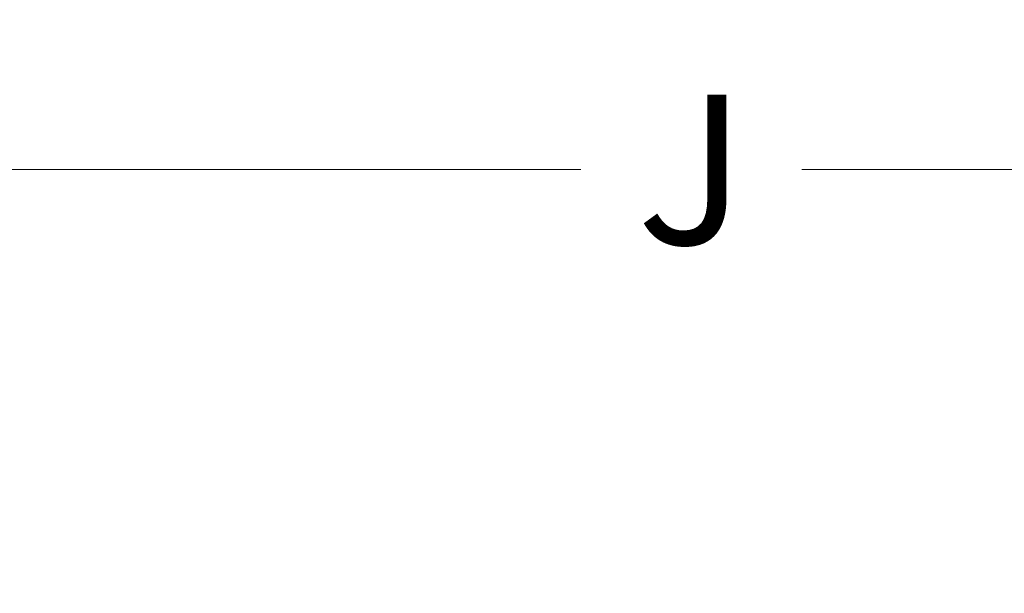
# Model space of a CAD drawing. Units: inches. Extents: x -406 to -13, y -66 to 175.
# Drawn here: x -150 to -130, y 50 to 62 of the extents above; entities that cross this region are included whole.
import ezdxf

# ---------------------------------------------------------------- set-up
doc = ezdxf.new("R2010")
doc.units = ezdxf.units.IN
doc.header["$LTSCALE"] = 4
doc.header["$MEASUREMENT"] = 0
doc.layers.add('Visible Narrow (ANSI)', color=7, linetype='Continuous', lineweight=18)
doc.dimstyles.new('a', dxfattribs={"dimtxt": 3, "dimasz": 3, "dimexe": 3, "dimexo": 1.5, "dimgap": 1.5, "dimtad": 0, "dimtih": 1, "dimtoh": 1, "dimdec": 4, "dimzin": 7, "dimdsep": 46, "dimtxsty": 'Standard', "dimcen": 0, "dimclrd": 2, "dimclre": 2, "dimclrt": 2, "dimadec": 0, "dimazin": 2, "dimtp": 0.1, "dimtm": 0.1, "dimtfac": 0.71, "dimtdec": 4, "dimtofl": 0, "dimtmove": 0, "dimatfit": 3, "dimfxl": 1, "dimtolj": 1, "dimtzin": 7, "dimlwd": -1, "dimlwe": -1, "dimarcsym": 1})

# ---------------------------------------------------------------- blocks, each defined once
blk = doc.blocks.new('*D7')
at = {"layer": 'Defpoints', "color": 0, "transparency": 16777216}
for p in [(-103.439, 58.875), (-103.439, 38.738), (-169.799, 17.16)]:
    blk.add_point(p, dxfattribs=at)
at = {"layer": 'Visible Narrow (ANSI)', "color": 2, "linetype": 'ByBlock', "transparency": 16777216}
for p, q in [((-169.799, 18.66), (-169.799, 61.875)), ((-103.439, 40.238), (-103.439, 61.875)), ((-166.799, 58.875), (-138.833, 58.875)), ((-106.439, 58.875), (-134.405, 58.875))]:
    blk.add_line(p, q, dxfattribs=at)
at = {"layer": 'Visible Narrow (ANSI)', "color": 2, "transparency": 16777216}
for points in [[(-166.799, 59.375), (-166.799, 58.375), (-169.799, 58.875)], [(-106.439, 59.375), (-106.439, 58.375), (-103.439, 58.875)]]:
    blk.add_solid(points, dxfattribs=at)
at = {"layer": 'Visible Narrow (ANSI)', "color": 2, "transparency": 16777216, "insert": (-136.619, 58.875), "char_height": 3, "attachment_point": 5}
blk.add_mtext('\\A1;J', dxfattribs=at)

msp = doc.modelspace()

# ---------------------------------------------------------------- dimensions: what is measured, and where the dimension line sits
at = {"layer": 'Visible Narrow (ANSI)'}
dim = msp.add_linear_dim(base=(-103.43881, 58.875), p1=(-169.79917, 17.16019), p2=(-103.43881, 38.73791), text='J', dimstyle='a', dxfattribs=at)
dim.commit()
dim.dimension.update_dxf_attribs({"geometry": '*D7', "text_midpoint": (-136.61899, 58.875), "dimtype": 160})

doc.saveas('drawing.dxf')
